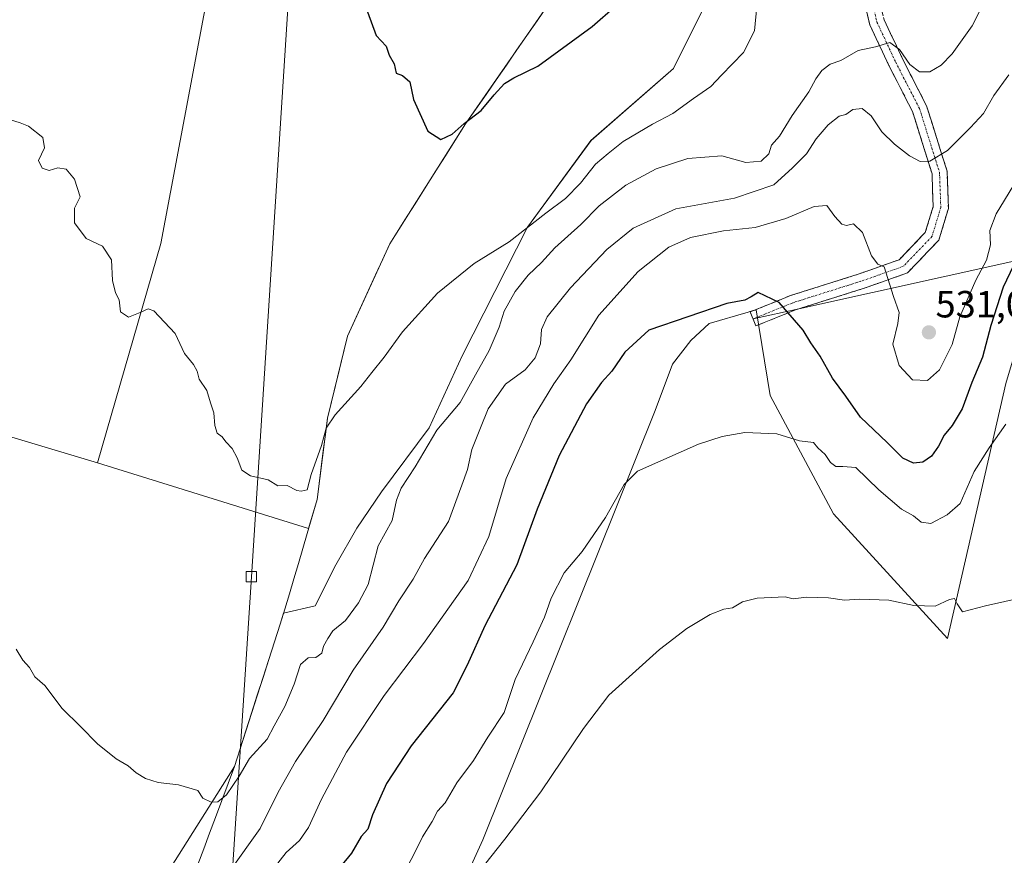
# Model space of a CAD drawing. Units: metres. Extents: x 600660 to 604107, y 4726851 to 4729215.
# Drawn here: x 603016 to 603276, y 4728862 to 4729083 of the extents above; entities that cross this region are included whole.
import ezdxf
from ezdxf.enums import TextEntityAlignment as Align

# ---------------------------------------------------------------- set-up
doc = ezdxf.new("R2010")
doc.units = ezdxf.units.M
doc.header["$MEASUREMENT"] = 0
doc.linetypes.add('TRAZO_Y_PUNTO', pattern=[1, 0.5, -0.25, 0, -0.25])
doc.linetypes.add('TRAZOSX2', pattern=[1.5, 1, -0.5])
for name, color, linetype, lineweight in [('Arbolado forestal CxS', 92, 'Continuous', 0), ('Camino', 19, 'TRAZOSX2', 0), ('Camino Cxs', 19, 'Continuous', 0), ('Camino eje', 19, 'TRAZO_Y_PUNTO', 0), ('Carátula', 7, 'Continuous', 5), ('Cultivos herbáceos CxS', 92, 'Continuous', 0), ('Curva de nivel maestra', 36, 'Continuous', 30), ('Curva de nivel normal', 36, 'Continuous', 0), ('Layer 0', 7, 'Continuous', 0), ('Matorral CxS', 135, 'Continuous', 0), ('Municipio', 9, 'Continuous', 13), ('Municipio CxS', 142, 'Continuous', 0), ('Punto de cota en terreno', 7, 'Continuous', 0), ('Rótulo de punto de cota en terreno', 19, 'Continuous', 0), ('Tendido', 6, 'Continuous', 0), ('Torre de tendido Cxs', 19, 'Continuous', 0)]:
    doc.layers.add(name, color=color, linetype=linetype, lineweight=lineweight)
doc.styles.add('Arial', font='txt', dxfattribs={"height": 0.2})

# ---------------------------------------------------------------- blocks, each defined once
blk = doc.blocks.new('*U150')
at = {"layer": 'Cultivos herbáceos CxS', "color": 92, "linetype": 'Continuous', "lineweight": 0}
for points in [[(602970.3101, 4728985.8789, 540.4546), (603036.5317, 4728966.0711, 543.0383), (603092.3015, 4728948.6997, 542.7189), (603094.5501, 4728956.3363, 543.3435), (603097.2711, 4728977.8467, 544.6479), (603102.5309, 4728999.4963, 545.8441), (603113.7417, 4729023.8659, 546.8946), (603115.0917, 4729026.0061, 547.0623), (603133.7721, 4729055.576, 549.0401), (603155.3427, 4729086.6551, 550.9247)], [(603201.4847, 4729095.868, 547.1275), (603188.6555, 4729070.1935, 546.4846), (603166.899, 4729051.2179, 546.4965), (603150.1631, 4729028.3337, 542.5635), (603132.8689, 4728994.287, 541.0614), (603124.1647, 4728975.2959, 538.8788), (603111.5173, 4728958.4335, 540.4744), (603105.0406, 4728948.8135, 540.7869), (603099.4725, 4728939.1625, 541.5174), (603094.0523, 4728928.3224, 541.1485), (603085.6983, 4728926.3179, 541.8938), (603084.7906, 4728923.4772, 541.6372), (603072.7191, 4728885.8569, 539.6309), (603040.2795, 4728834.5027, 537.4662)], [(603070.8387, 4728718.0527, 508.7486), (603138.3079, 4728866.5301, 514.9871), (603183.8105, 4728979.9107, 521.0862), (603188.4719, 4728992.1055, 522.2764), (603193.2588, 4728998.329, 522.9314), (603198.0783, 4729002.8163, 523.3029), (603208.4265, 4729005.8589, 523.7905), (603208.8891, 4729005.9944, 523.8799), (603210.0595, 4729006.339, 524.1007), (603210.2723, 4729006.4015, 524.1401), (603210.4917, 4729006.4662, 524.1804), (603214.2566, 4728983.8387, 521.0109), (603230.9909, 4728952.5835, 517.283), (603261.1141, 4728919.6513, 513.7517), (603276.5073, 4728986.9773, 520.5598)]]:
    blk.add_polyline3d(points, dxfattribs=at)
blk = doc.blocks.new('*U151')
at = {"layer": 'Matorral CxS', "color": 135, "linetype": 'Continuous', "lineweight": 0}
for points in [[(603040.28, 4728834.5, 537.47), (603072.72, 4728885.86, 539.63), (603084.79, 4728923.48, 541.64), (603085.7, 4728926.32, 541.89), (603094.05, 4728928.32, 541.15), (603099.47, 4728939.16, 541.52), (603105.04, 4728948.81, 540.79), (603111.52, 4728958.43, 540.47), (603124.16, 4728975.3, 538.88), (603132.87, 4728994.29, 541.06), (603150.16, 4729028.33, 542.56), (603166.9, 4729051.22, 546.5), (603188.66, 4729070.19, 546.48), (603201.48, 4729095.87, 547.13), (603215.99, 4729126.57, 549.1), (603234.85, 4729150.73, 550.07), (603254.48, 4729168.98, 552), (603266.71, 4729188.1, 553.62), (603266.51, 4729202.92, 555.84), (603311.57, 4729203.59, 537.95)], [(603276.51, 4728986.98, 520.56), (603261.11, 4728919.65, 513.75), (603230.99, 4728952.58, 517.28), (603214.26, 4728983.84, 521.01), (603210.49, 4729006.47, 524.18), (603210.27, 4729006.4, 524.14), (603210.06, 4729006.34, 524.1), (603208.89, 4729005.99, 523.88), (603208.43, 4729005.86, 523.79), (603198.08, 4729002.82, 523.3), (603193.26, 4728998.33, 522.93), (603188.47, 4728992.11, 522.28), (603183.81, 4728979.91, 521.09), (603138.31, 4728866.53, 514.99), (603070.84, 4728718.05, 508.75)]]:
    blk.add_polyline3d(points, dxfattribs=at)
blk = doc.blocks.new('*U156')
at = {"layer": 'Cultivos herbáceos CxS', "color": 92, "linetype": 'Continuous', "lineweight": 0}
for points in [[(603266.51, 4729202.92, 555.84), (603266.71, 4729188.1, 553.62), (603254.48, 4729168.98, 552), (603234.85, 4729150.73, 550.07), (603215.99, 4729126.57, 549.1), (603201.48, 4729095.87, 547.13), (603188.66, 4729070.19, 546.48), (603166.9, 4729051.22, 546.5), (603150.16, 4729028.33, 542.56), (603132.87, 4728994.29, 541.06), (603124.16, 4728975.3, 538.88), (603111.52, 4728958.43, 540.47), (603105.04, 4728948.81, 540.79), (603099.47, 4728939.16, 541.52), (603094.05, 4728928.32, 541.15), (603085.7, 4728926.32, 541.89), (603084.79, 4728923.48, 541.64), (603072.72, 4728885.86, 539.63), (603040.28, 4728834.5, 537.47)], [(603070.84, 4728718.05, 508.75), (603138.31, 4728866.53, 514.99), (603183.81, 4728979.91, 521.09), (603188.47, 4728992.11, 522.28), (603193.26, 4728998.33, 522.93), (603198.08, 4729002.82, 523.3), (603208.43, 4729005.86, 523.79), (603208.89, 4729005.99, 523.88), (603210.06, 4729006.34, 524.1), (603210.27, 4729006.4, 524.14), (603210.49, 4729006.47, 524.18), (603214.26, 4728983.84, 521.01), (603230.99, 4728952.58, 517.28), (603261.11, 4728919.65, 513.75), (603276.51, 4728986.98, 520.56), (603306.3, 4729086.9, 527.24), (603316.56, 4729147.94, 531.24), (603322.49, 4729170.47, 532.86), (603311.89, 4729196.7, 537.18), (603311.57, 4729203.59, 537.95)]]:
    blk.add_polyline3d(points, dxfattribs=at)
blk = doc.blocks.new('*U159')
at = {"layer": 'Matorral CxS', "color": 135, "linetype": 'Continuous', "lineweight": 0}
for points in [[(603266.51, 4729202.92, 555.84), (603266.71, 4729188.1, 553.62), (603254.48, 4729168.98, 552), (603234.85, 4729150.73, 550.07), (603215.99, 4729126.57, 549.1), (603201.48, 4729095.87, 547.13), (603188.66, 4729070.19, 546.48), (603166.9, 4729051.22, 546.5), (603150.16, 4729028.33, 542.56), (603132.87, 4728994.29, 541.06), (603124.16, 4728975.3, 538.88), (603111.52, 4728958.43, 540.47), (603105.04, 4728948.81, 540.79), (603099.47, 4728939.16, 541.52), (603094.05, 4728928.32, 541.15), (603085.7, 4728926.32, 541.89), (603084.79, 4728923.48, 541.64), (603072.72, 4728885.86, 539.63), (603040.28, 4728834.5, 537.47)], [(603070.84, 4728718.05, 508.75), (603138.31, 4728866.53, 514.99), (603183.81, 4728979.91, 521.09), (603188.47, 4728992.11, 522.28), (603193.26, 4728998.33, 522.93), (603198.08, 4729002.82, 523.3), (603208.43, 4729005.86, 523.79), (603208.89, 4729005.99, 523.88), (603210.06, 4729006.34, 524.1), (603210.27, 4729006.4, 524.14), (603210.49, 4729006.47, 524.18), (603214.26, 4728983.84, 521.01), (603230.99, 4728952.58, 517.28), (603261.11, 4728919.65, 513.75), (603276.51, 4728986.98, 520.56), (603306.3, 4729086.9, 527.24), (603316.56, 4729147.94, 531.24), (603322.49, 4729170.47, 532.86), (603311.89, 4729196.7, 537.18), (603311.57, 4729203.59, 537.95)]]:
    blk.add_polyline3d(points, dxfattribs=at)
blk = doc.blocks.new('*U162')
at = {"layer": 'Curva de nivel normal', "color": 36, "linetype": 'Continuous', "lineweight": 0}
blk.add_polyline3d([(603270.35, 4729086.84, 540), (603267.64, 4729081.51, 540), (603262.27, 4729074.06, 540), (603259.45, 4729071.1, 540), (603256.4, 4729069.32, 540), (603253.67, 4729069.36, 540), (603251.15, 4729071.27, 540), (603248.43, 4729075.25, 540), (603245.85, 4729077.09, 540), (603242.07, 4729075.89, 540), (603237.51, 4729074.92, 540), (603232.87, 4729072.3, 540), (603230.12, 4729071.38, 540), (603227.86, 4729069.64, 540), (603226.27, 4729067.49, 540), (603224.46, 4729064.02, 540), (603220.01, 4729057.79, 540), (603216.72, 4729052.36, 540), (603214.59, 4729049.92, 540), (603213.9, 4729047.67, 540), (603211.84, 4729045.75, 540), (603207.83, 4729045.42, 540), (603201.49, 4729047.13, 540), (603192.49, 4729046.46, 540), (603184.14, 4729043.74, 540), (603176.1, 4729039.35, 540), (603169.1, 4729033.94, 540), (603164.24, 4729029.03, 540), (603157.35, 4729022.85, 540), (603153.84, 4729018.98, 540), (603150.29, 4729015.66, 540), (603146.86, 4729011.32, 540), (603144, 4729006.1, 540), (603142.65, 4729001.87, 540), (603140.04, 4728995.76, 540), (603136.4, 4728989.29, 540), (603132.32, 4728981.95, 540), (603126.17, 4728974.66, 540), (603120.47, 4728964.96, 540), (603116.72, 4728959.35, 540), (603115.53, 4728956.18, 540), (603114.34, 4728950.8, 540), (603110.63, 4728944.18, 540), (603108.07, 4728933.92, 540), (603105.44, 4728929.06, 540), (603102.08, 4728924.39, 540), (603098.74, 4728921.65, 540), (603097.37, 4728919.63, 540), (603096.23, 4728917.63, 540), (603095.8, 4728915.76, 540), (603094.18, 4728914.69, 540), (603092.16, 4728914.6, 540), (603090.16, 4728912.84, 540), (603088.49, 4728907.63, 540), (603086.01, 4728901.71, 540), (603083.2, 4728896.62, 540), (603081.34, 4728893.04, 540), (603076.7, 4728887.96, 540), (603073.92, 4728883.3, 540), (603070.58, 4728878.4, 540), (603068.31, 4728876.51, 540), (603066.58, 4728876.47, 540), (603064.35, 4728877.47, 540), (603063.04, 4728879.49, 540), (603057.89, 4728881.01, 540), (603052.52, 4728881.64, 540), (603049.21, 4728882.66, 540), (603046.74, 4728884.19, 540), (603044.6, 4728886.06, 540), (603041.42, 4728887.86, 540), (603036.57, 4728891.84, 540), (603032.04, 4728896.46, 540), (603027.16, 4728901.22, 540), (603022.61, 4728907.23, 540), (603019.99, 4728909.56, 540), (603018.6, 4728912.04, 540), (603016.84, 4728913.94, 540), (603015.04, 4728916.81, 540)], dxfattribs=at)
blk = doc.blocks.new('*U169')
at = {"layer": 'Curva de nivel normal', "color": 36, "linetype": 'Continuous', "lineweight": 0}
blk.add_polyline3d([(603013.54, 4729056.69, 545), (603016.09, 4729055.88, 545), (603018.27, 4729055.01, 545), (603022.09, 4729051.94, 545), (603022.52, 4729049.28, 545), (603020.94, 4729045.94, 545), (603021.87, 4729043.84, 545), (603023.73, 4729043.3, 545), (603026.09, 4729043.93, 545), (603028.22, 4729043.58, 545), (603030.42, 4729041, 545), (603031.92, 4729036.28, 545), (603030.41, 4729033.28, 545), (603030.48, 4729029.44, 545), (603033.5, 4729025.29, 545), (603037.86, 4729023.28, 545), (603040.23, 4729019.63, 545), (603040.52, 4729014.19, 545), (603041.25, 4729010.92, 545), (603042.29, 4729009.09, 545), (603042.64, 4729005.91, 545), (603044.72, 4729004.5, 545), (603047.82, 4729005.74, 545), (603049.94, 4729006.69, 545), (603051.4, 4729006.21, 545), (603057.08, 4729000.18, 545), (603059.53, 4728994.97, 545), (603061.9, 4728992, 545), (603062.86, 4728990.3, 545), (603063.42, 4728988.19, 545), (603065.41, 4728985.18, 545), (603066.35, 4728981.9, 545), (603067.29, 4728979.29, 545), (603067.5, 4728975.95, 545), (603068.15, 4728973.86, 545), (603069.43, 4728972.91, 545), (603070.42, 4728971.58, 545), (603072.06, 4728969.83, 545), (603073.43, 4728967.34, 545), (603074.62, 4728964.12, 545), (603076.93, 4728962.64, 545), (603081.59, 4728961.53, 545), (603084.18, 4728959.96, 545), (603086.63, 4728960.07, 545), (603089.15, 4728958.75, 545), (603090.33, 4728958.6, 545), (603091.93, 4728958.92, 545), (603092.93, 4728962.95, 545), (603095.66, 4728970.62, 545), (603096.92, 4728975.23, 545), (603099.29, 4728978.72, 545), (603106.08, 4728986.23, 545), (603108.96, 4728989.95, 545), (603112.24, 4728993.95, 545), (603117.08, 4729000.62, 545), (603126.38, 4729010.88, 545), (603136.01, 4729018.68, 545), (603145.29, 4729024.46, 545), (603154.95, 4729031.97, 545), (603160.15, 4729035.9, 545), (603164.1, 4729039.95, 545), (603168.05, 4729044.92, 545), (603171.43, 4729047.74, 545), (603175.4, 4729050.9, 545), (603183.16, 4729055.46, 545), (603188.49, 4729058.29, 545), (603194, 4729062.32, 545), (603198.53, 4729065.45, 545), (603201.34, 4729068.48, 545), (603207.21, 4729074.44, 545), (603210.09, 4729080.15, 545), (603210.72, 4729086.6, 545)], dxfattribs=at)
blk = doc.blocks.new('*U178')
at = {"layer": 'Curva de nivel maestra', "color": 36, "linetype": 'Continuous', "lineweight": 30}
blk.add_polyline3d([(603107.88, 4729085.17, 550), (603110.13, 4729078.9, 550), (603112.82, 4729076.06, 550), (603113.59, 4729073.74, 550), (603114.89, 4729071.42, 550), (603115.41, 4729069, 550), (603117.08, 4729068.34, 550), (603119, 4729066.69, 550), (603119.98, 4729062.03, 550), (603123.77, 4729053.68, 550), (603127.19, 4729051.47, 550), (603130.18, 4729052.84, 550), (603133.43, 4729055.65, 550), (603137.85, 4729059.08, 550), (603141.28, 4729063.29, 550), (603144.03, 4729066.23, 550), (603146.5, 4729067.71, 550), (603152.84, 4729070.84, 550), (603167.17, 4729081.3, 550), (603173.44, 4729086.72, 550)], dxfattribs=at)
blk = doc.blocks.new('5PATER')
at = {"layer": 'Carátula', "linetype": 'Continuous', "lineweight": 5}
h = blk.add_hatch(color=250, dxfattribs=at)
edge = h.paths.add_edge_path()
edge.add_ellipse((0, 0.01), major_axis=(-1.33, -1.34), ratio=0.999422, start_angle=0, end_angle=360)

msp = doc.modelspace()

# ---------------------------------------------------------------- linework, layer by layer
at = {"layer": 'Arbolado forestal CxS', "color": 92, "linetype": 'Continuous', "lineweight": 0}
for points in [[(603092.3, 4728948.7, 542.72), (603036.53, 4728966.07, 543.04), (603053.24, 4729023.99, 545.58), (603079.92, 4729165.72, 551.47), (603081.88, 4729200.19, 552.37), (603226.33, 4729202.33, 556.71), (603195.11, 4729154, 554.29), (603179.21, 4729129.32, 553.37), (603168.95, 4729111.82, 552.22), (603155.34, 4729086.66, 550.92), (603133.77, 4729055.58, 549.04), (603115.09, 4729026.01, 547.06), (603113.74, 4729023.87, 546.89), (603102.53, 4728999.5, 545.84), (603097.27, 4728977.85, 544.65), (603094.55, 4728956.34, 543.34), (603092.3, 4728948.7, 542.72)], [(603036.53, 4728966.07, 543.04), (602970.31, 4728985.88, 540.45), (602894.92, 4729015.4, 538.7), (602837.52, 4729042.07, 536.79), (602889.71, 4729058.28, 539.66), (602899.83, 4729064.07, 540.44), (602906.13, 4729071.11, 541.02), (602913.04, 4729081.32, 541.81), (602952.82, 4729195.29, 546.34), (602954.57, 4729198.3, 546.6), (603081.88, 4729200.19, 552.37), (603079.92, 4729165.72, 551.47), (603053.24, 4729023.99, 545.58), (603036.53, 4728966.07, 543.04)]]:
    msp.add_polyline3d(points, close=True, dxfattribs=at)
for points in [[(603036.53, 4728966.07, 543.04), (603092.3, 4728948.7, 542.72), (603094.55, 4728956.34, 543.34), (603097.27, 4728977.85, 544.65), (603102.53, 4728999.5, 545.84), (603113.74, 4729023.87, 546.89), (603115.09, 4729026.01, 547.06), (603133.77, 4729055.58, 549.04), (603155.34, 4729086.66, 550.92), (603168.95, 4729111.82, 552.22), (603179.21, 4729129.32, 553.37), (603195.11, 4729154, 554.29), (603226.33, 4729202.33, 556.71)], [(603081.88, 4729200.19, 552.37), (603079.92, 4729165.72, 551.47), (603053.24, 4729023.99, 545.58), (603036.53, 4728966.07, 543.04)], [(603081.88, 4729200.19, 552.37), (603079.92, 4729165.72, 551.47), (603053.24, 4729023.99, 545.58), (603036.53, 4728966.07, 543.04)], [(602837.52, 4729042.07, 536.79), (602894.92, 4729015.4, 538.7), (602970.31, 4728985.88, 540.45), (603036.53, 4728966.07, 543.04)]]:
    msp.add_polyline3d(points, dxfattribs=at)
at = {"layer": 'Camino', "color": 19, "linetype": 'TRAZOSX2', "lineweight": 0}
for points in [[(603243.76, 4729159.5), (603245.66, 4729160.13), (603248.46, 4729151.73), (603245.74, 4729135.07), (603243.43, 4729116.52), (603240.83, 4729102.88), (603242.1, 4729092.39), (603244.34, 4729083.1), (603249.2, 4729072.74), (603255.54, 4729060.38), (603260.97, 4729043.09), (603261.32, 4729033.23), (603258.77, 4729024.84), (603250.5, 4729016.22), (603238.78, 4729012.08), (603221.8, 4729006.74)], [(603209.7, 4729004.06), (603208.95, 4729005.91), (603219.61, 4729010.24), (603237.51, 4729015.88), (603248.27, 4729019.67), (603255.22, 4729026.92), (603257.3, 4729033.75), (603256.99, 4729042.41), (603251.83, 4729058.86), (603245.61, 4729070.97), (603240.55, 4729081.77), (603238.16, 4729091.67), (603236.78, 4729103.01), (603239.47, 4729117.15), (603241.78, 4729135.64), (603244.36, 4729151.4), (603241.87, 4729158.87), (603243.76, 4729159.5)], [(603221.8, 4729006.74), (603220.96, 4729006.47), (603210.45, 4729002.2)], [(603210.45, 4729002.2), (603209.7, 4729004.06)]]:
    msp.add_lwpolyline(points, dxfattribs=at)
at = {"layer": 'Camino Cxs', "color": 19, "linetype": 'Continuous', "lineweight": 0}
msp.add_polyline3d([(603244.34, 4729083.1, 540.74), (603245.96, 4729079.65, 540.25), (603247.58, 4729076.19, 540.09), (603249.2, 4729072.74, 539.96), (603251.31, 4729068.62, 538.91), (603253.43, 4729064.5, 538.33), (603255.54, 4729060.38, 537.6), (603256.9, 4729056.06, 536.61), (603258.26, 4729051.74, 535.7), (603259.61, 4729047.41, 534.98), (603260.97, 4729043.09, 534.36), (603261.14, 4729038.16, 533.54), (603261.32, 4729033.23, 532.97), (603260.04, 4729029.04, 532.46), (603258.77, 4729024.84, 532.1), (603256.01, 4729021.97, 531.47), (603253.26, 4729019.09, 531.06), (603250.5, 4729016.22, 530.6), (603246.59, 4729014.84, 530.03), (603242.68, 4729013.46, 529.33), (603238.78, 4729012.08, 528.59), (603234.32, 4729010.68, 527.86), (603229.87, 4729009.28, 526.97), (603225.41, 4729007.87, 525.89), (603220.96, 4729006.47, 525.18), (603217.46, 4729005.05, 524.72), (603213.96, 4729003.63, 524.2), (603213.96, 4729003.63, 524.2), (603210.45, 4729002.2, 523.61), (603208.95, 4729005.91, 524.15), (603212.5, 4729007.35, 524.59), (603216.05, 4729008.8, 524.92), (603219.61, 4729010.24, 525.51), (603224.08, 4729011.65, 526.18), (603228.56, 4729013.06, 526.95), (603233.03, 4729014.47, 527.82), (603237.51, 4729015.88, 528.69), (603241.1, 4729017.14, 529.51), (603244.68, 4729018.41, 530.02), (603248.27, 4729019.67, 530.56), (603250.59, 4729022.09, 531.03), (603252.9, 4729024.51, 531.42), (603255.22, 4729026.92, 531.86), (603256.26, 4729030.34, 532.3), (603257.3, 4729033.75, 532.73), (603257.14, 4729038.08, 533.34), (603256.99, 4729042.41, 534.19), (603255.7, 4729046.52, 534.94), (603254.41, 4729050.63, 535.84), (603253.12, 4729054.75, 536.72), (603251.83, 4729058.86, 537.47), (603249.76, 4729062.9, 537.75), (603247.68, 4729066.93, 538.5), (603245.61, 4729070.97, 539.1), (603243.92, 4729074.57, 539.6), (603242.23, 4729078.17, 540.05), (603240.55, 4729081.77, 540.45), (603239.75, 4729085.07, 540.84)], dxfattribs=at)
at = {"layer": 'Camino eje', "color": 19, "linetype": 'TRAZO_Y_PUNTO', "lineweight": 0}
msp.add_lwpolyline([(603243.76, 4729159.5), (603246.41, 4729151.56), (603243.76, 4729135.36), (603241.45, 4729116.83), (603238.8, 4729102.94), (603240.13, 4729092.03), (603242.44, 4729082.44), (603247.4, 4729071.86), (603253.69, 4729059.62), (603258.98, 4729042.75), (603259.31, 4729033.49), (603256.99, 4729025.88), (603249.39, 4729017.95), (603238.14, 4729013.98), (603220.28, 4729008.36), (603209.7, 4729004.06)], dxfattribs=at)
at = {"layer": 'Cultivos herbáceos CxS', "color": 92, "linetype": 'Continuous', "lineweight": 0}
for points in [[(603036.53, 4728966.07, 543.04), (603092.3, 4728948.7, 542.72), (603094.55, 4728956.34, 543.34), (603097.27, 4728977.85, 544.65), (603102.53, 4728999.5, 545.84), (603113.74, 4729023.87, 546.89), (603115.09, 4729026.01, 547.06), (603133.77, 4729055.58, 549.04), (603155.34, 4729086.66, 550.92), (603168.95, 4729111.82, 552.22), (603179.21, 4729129.32, 553.37), (603195.11, 4729154, 554.29), (603226.33, 4729202.33, 556.71)], [(602837.52, 4729042.07, 536.79), (602894.92, 4729015.4, 538.7), (602970.31, 4728985.88, 540.45), (603036.53, 4728966.07, 543.04)]]:
    msp.add_polyline3d(points, dxfattribs=at)
at = {"layer": 'Curva de nivel maestra', "color": 36, "linetype": 'Continuous', "lineweight": 30}
msp.add_polyline3d([(603278.53, 4729018.16, 525), (603275.81, 4729012.43, 525), (603272.54, 4729002.31, 525), (603270.36, 4728993.95, 525), (603267.52, 4728987.29, 525), (603264.92, 4728980.29, 525), (603262.29, 4728975.95, 525), (603260.18, 4728973.41, 525), (603258.74, 4728970.44, 525), (603256.86, 4728967.8, 525), (603254.53, 4728966.21, 525), (603252.08, 4728965.95, 525), (603249.27, 4728967.28, 525), (603245.17, 4728971.43, 525), (603238.12, 4728978.11, 525), (603234.19, 4728983.65, 525), (603230.66, 4728988.45, 525), (603227.4, 4728994.2, 525), (603224.94, 4728997.73, 525), (603222.94, 4729001.06, 525), (603216.61, 4729008.42, 525), (603211.03, 4729011.08, 525), (603209.21, 4729009.86, 525), (603207.52, 4729009.02, 525), (603202.8, 4729008.11, 525), (603182.17, 4729001.09, 525), (603175.82, 4728995.3, 525), (603172.44, 4728990.29, 525), (603169.68, 4728987.29, 525), (603165.74, 4728981.62, 525), (603158.5, 4728968, 525), (603152.68, 4728953.83, 525), (603147.32, 4728939.16, 525), (603138.89, 4728923, 525), (603134.18, 4728912.63, 525), (603130.5, 4728905.3, 525), (603119.35, 4728891.3, 525), (603112.86, 4728881.35, 525), (603109.16, 4728873.09, 525), (603107.9, 4728869.35, 525), (603106.2, 4728867.37, 525), (603103.66, 4728863.01, 525), (603096.72, 4728854.64, 525)], dxfattribs=at)
at = {"layer": 'Curva de nivel normal', "color": 36, "linetype": 'Continuous', "lineweight": 0}
for points in [[(603277.26, 4729068.56, 535), (603273.31, 4729063.1, 535), (603270.62, 4729058.28, 535), (603267.17, 4729054.61, 535), (603261.12, 4729048.57, 535), (603256.4, 4729045.76, 535), (603253.9, 4729045.68, 535), (603251.05, 4729047.16, 535), (603247.07, 4729050.19, 535), (603243.74, 4729053.52, 535), (603240.93, 4729057.72, 535), (603238.51, 4729059.67, 535), (603236.06, 4729059.34, 535), (603234.21, 4729058.02, 535), (603232.45, 4729057.65, 535), (603229.57, 4729055.37, 535), (603226.39, 4729051.59, 535), (603223.82, 4729047.65, 535), (603220.16, 4729043.96, 535), (603215.16, 4729039.49, 535), (603204.83, 4729035.96, 535), (603189.3, 4729033.12, 535), (603178.08, 4729028.01, 535), (603171.06, 4729022.38, 535), (603161.51, 4729012.3, 535), (603155.29, 4729004.62, 535), (603153.82, 4729001.24, 535), (603153.58, 4728997.45, 535), (603152.15, 4728993.75, 535), (603149.5, 4728990.66, 535), (603144.28, 4728986.8, 535), (603139.7, 4728980.29, 535), (603137.7, 4728975.29, 535), (603135.39, 4728969.62, 535), (603134.25, 4728964.29, 535), (603132.82, 4728960.12, 535), (603129.24, 4728950.6, 535), (603122.92, 4728940.78, 535), (603119.96, 4728935.3, 535), (603116.17, 4728929.63, 535), (603111.99, 4728922.63, 535), (603104.07, 4728911.26, 535), (603096.12, 4728897.98, 535), (603088.87, 4728887.2, 535), (603084.27, 4728879.12, 535), (603079.51, 4728869.5, 535), (603071.41, 4728858.1, 535)], [(603083.16, 4728859.08, 530), (603086.34, 4728863.17, 530), (603089.85, 4728866.33, 530), (603092.28, 4728869.77, 530), (603095.72, 4728877.22, 530), (603102.29, 4728889.63, 530), (603112.23, 4728904.6, 530), (603122.67, 4728918.38, 530), (603134.45, 4728934.95, 530), (603139.89, 4728946.58, 530), (603144.53, 4728961.9, 530), (603151.64, 4728977.95, 530), (603157.08, 4728986.95, 530), (603161.55, 4728993.23, 530), (603168.94, 4729005.05, 530), (603179.4, 4729016.57, 530), (603187.47, 4729022.98, 530), (603193.16, 4729025.53, 530), (603201.87, 4729027.3, 530), (603210.3, 4729028.21, 530), (603218.33, 4729030.6, 530), (603225.87, 4729033.78, 530), (603229.2, 4729033.98, 530), (603231.34, 4729031.12, 530), (603233.16, 4729029.1, 530), (603234.36, 4729028.78, 530), (603236.23, 4729029.17, 530), (603238.61, 4729026.9, 530), (603240.98, 4729020.76, 530), (603242.66, 4729018.55, 530), (603244.38, 4729017.83, 530), (603246.79, 4729010.01, 530), (603248.28, 4729005.76, 530), (603247.96, 4729002.89, 530), (603246.61, 4728997.37, 530), (603248.32, 4728991.78, 530), (603251.85, 4728987.96, 530), (603255.83, 4728987.8, 530), (603258.96, 4728990.6, 530), (603262.31, 4728997.29, 530), (603264.33, 4729004.62, 530), (603268.57, 4729014.28, 530), (603271.38, 4729019.61, 530), (603272.45, 4729023.61, 530), (603272.24, 4729027.4, 530), (603273.96, 4729031.78, 530), (603279.6, 4729041.06, 530)], [(603276.46, 4728976.26, 520), (603272.06, 4728969.98, 520), (603268.14, 4728963.73, 520), (603264.39, 4728955.34, 520), (603260.95, 4728952.37, 520), (603256.68, 4728950.08, 520), (603254.16, 4728950.36, 520), (603252.07, 4728952.04, 520), (603248.92, 4728953.83, 520), (603242.95, 4728958.89, 520), (603236.82, 4728964.86, 520), (603233.47, 4728965.08, 520), (603231.56, 4728965.06, 520), (603230.18, 4728966.14, 520), (603228.76, 4728968.26, 520), (603226.86, 4728969.99, 520), (603225.71, 4728971.44, 520), (603221.97, 4728971.84, 520), (603216, 4728973.73, 520), (603207.58, 4728974.04, 520), (603201.53, 4728972.99, 520), (603195.31, 4728970.96, 520), (603179.17, 4728963.9, 520), (603175.63, 4728960.31, 520), (603170.69, 4728951.63, 520), (603164.56, 4728942.68, 520), (603159.84, 4728936.98, 520), (603156.34, 4728930.3, 520), (603154.62, 4728925.3, 520), (603151.65, 4728918.76, 520), (603146.9, 4728908.8, 520), (603143.92, 4728900.09, 520), (603139.66, 4728893.59, 520), (603135.85, 4728887.46, 520), (603131.47, 4728881.56, 520), (603128.33, 4728876.29, 520), (603126.37, 4728874.08, 520), (603124.96, 4728871.37, 520), (603122.37, 4728867.25, 520), (603120.16, 4728862.78, 520), (603117.88, 4728858.44, 520)], [(603281.36, 4728930.58, 515), (603271.15, 4728928.31, 515), (603265.08, 4728926.67, 515), (603263.66, 4728928.81, 515), (603262.92, 4728930.2, 515), (603261.61, 4728929.95, 515), (603257.82, 4728928.17, 515), (603252.16, 4728928.36, 515), (603245.58, 4728929.83, 515), (603237.83, 4728930.04, 515), (603233.91, 4728929.77, 515), (603229.67, 4728930.43, 515), (603223.87, 4728930.54, 515), (603220.34, 4728930.15, 515), (603218.16, 4728930.63, 515), (603210.83, 4728930.3, 515), (603206.94, 4728929.39, 515), (603204.3, 4728927.78, 515), (603201.96, 4728927.39, 515), (603198.37, 4728925.97, 515), (603192.22, 4728922.27, 515), (603185.01, 4728916.76, 515), (603171.58, 4728904.7, 515), (603164.95, 4728895.93, 515), (603153.68, 4728879.17, 515), (603144.13, 4728866.7, 515), (603137.08, 4728857.74, 515)]]:
    msp.add_polyline3d(points, dxfattribs=at)
at = {"layer": 'Layer 0', "linetype": 'Continuous', "lineweight": 0}
for points in [[(603551.1, 4729079.68), (603221.8, 4729006.74)], [(603221.8, 4729006.74), (603209.7, 4729004.06)]]:
    msp.add_lwpolyline(points, dxfattribs=at)
at = {"layer": 'Municipio', "color": 9, "linetype": 'Continuous', "lineweight": 13}
msp.add_polyline3d([(603155.34, 4729086.66, 551.41), (603152.64, 4729082.78, 551.29), (603149.95, 4729078.89, 551.16), (603147.25, 4729075.01, 551.06), (603144.56, 4729071.12, 550.71), (603141.87, 4729067.23, 550.56), (603139.17, 4729063.35, 550.29), (603136.47, 4729059.46, 550.28), (603133.78, 4729055.58, 549.77), (603131.11, 4729051.36, 549.34), (603128.44, 4729047.13, 549.11), (603125.77, 4729042.91, 548.75), (603123.1, 4729038.69, 548.58), (603120.43, 4729034.47, 548.13), (603117.76, 4729030.24, 548.12), (603115.09, 4729026.02, 547.76), (603113.74, 4729023.88, 547.59), (603111.87, 4729019.82, 547.24), (603110, 4729015.75, 547.05), (603108.13, 4729011.69, 547.06), (603106.27, 4729007.63, 546.95), (603104.4, 4729003.56, 546.59), (603102.53, 4728999.5, 546.54), (603101.48, 4728995.17, 546.11), (603100.43, 4728990.84, 545.86), (603099.37, 4728986.51, 545.68), (603098.32, 4728982.18, 545.42), (603097.27, 4728977.85, 545.11), (603096.73, 4728973.55, 544.82), (603096.18, 4728969.25, 544.8), (603095.64, 4728964.94, 544.51), (603095.09, 4728960.64, 544.23), (603094.55, 4728956.34, 544.02), (603093.25, 4728951.89, 543.87), (603091.94, 4728947.44, 543.36), (603090.76, 4728943.44, 542.95), (603089.59, 4728939.43, 542.74), (603088.41, 4728935.43, 542.58), (603087.24, 4728931.42, 542.46), (603086.06, 4728927.42, 542.31), (603084.79, 4728923.48, 542.19), (603083.28, 4728918.78, 542.08), (603081.77, 4728914.08, 542.31), (603080.26, 4728909.38, 541.81), (603078.75, 4728904.68, 541.58), (603077.25, 4728899.97, 541.27), (603075.74, 4728895.27, 541.09), (603074.23, 4728890.57, 540.47), (603072.72, 4728885.87, 540.14), (603071.04, 4728881.37, 539.99), (603069.36, 4728876.87, 539.7), (603067.68, 4728872.37, 539.5), (603066.14, 4728868.24, 539.42), (603064.59, 4728864.11, 538.93), (603063.05, 4728859.98, 538.35)], dxfattribs=at)
msp.add_polyline3d([(603155.34, 4729086.66, 551.41), (603152.64, 4729082.78, 551.29), (603149.95, 4729078.89, 551.16), (603147.25, 4729075.01, 551.06), (603144.56, 4729071.12, 550.71), (603141.87, 4729067.23, 550.56), (603139.17, 4729063.35, 550.29), (603136.47, 4729059.46, 550.28), (603133.78, 4729055.58, 549.77), (603131.11, 4729051.36, 549.34), (603128.44, 4729047.13, 549.11), (603125.77, 4729042.91, 548.75), (603123.1, 4729038.69, 548.58), (603120.43, 4729034.47, 548.13), (603117.76, 4729030.24, 548.12), (603115.09, 4729026.02, 547.76), (603113.74, 4729023.88, 547.59), (603111.87, 4729019.82, 547.24), (603110, 4729015.75, 547.05), (603108.13, 4729011.69, 547.06), (603106.27, 4729007.63, 546.95), (603104.4, 4729003.56, 546.59), (603102.53, 4728999.5, 546.54), (603101.48, 4728995.17, 546.11), (603100.43, 4728990.84, 545.86), (603099.37, 4728986.51, 545.68), (603098.32, 4728982.18, 545.42), (603097.27, 4728977.85, 545.11), (603096.73, 4728973.55, 544.82), (603096.18, 4728969.25, 544.8), (603095.64, 4728964.94, 544.51), (603095.09, 4728960.64, 544.23), (603094.55, 4728956.34, 544.02), (603093.25, 4728951.89, 543.87), (603091.94, 4728947.44, 543.36), (603090.76, 4728943.44, 542.95), (603089.59, 4728939.43, 542.74), (603088.41, 4728935.43, 542.58), (603087.24, 4728931.42, 542.46), (603086.06, 4728927.42, 542.31), (603084.79, 4728923.48, 542.19), (603083.28, 4728918.78, 542.08), (603081.77, 4728914.08, 542.31), (603080.26, 4728909.38, 541.81), (603078.75, 4728904.68, 541.58), (603077.25, 4728899.97, 541.27), (603075.74, 4728895.27, 541.09), (603074.23, 4728890.57, 540.47), (603072.72, 4728885.87, 540.14), (603071.04, 4728881.37, 539.99), (603069.36, 4728876.87, 539.7), (603067.68, 4728872.37, 539.5), (603066.14, 4728868.24, 539.42), (603064.59, 4728864.11, 538.93), (603063.05, 4728859.98, 538.35)], dxfattribs=at)
at = {"layer": 'Municipio CxS', "color": 142, "linetype": 'Continuous', "lineweight": 0}
for points in [[(603155.34, 4729086.66, 551.41), (603152.64, 4729082.78, 551.29), (603149.95, 4729078.89, 551.16), (603147.25, 4729075.01, 551.06), (603144.56, 4729071.12, 550.71), (603141.87, 4729067.23, 550.56), (603139.17, 4729063.35, 550.29), (603136.47, 4729059.46, 550.28), (603133.78, 4729055.58, 549.77), (603131.11, 4729051.36, 549.34), (603128.44, 4729047.13, 549.11), (603125.77, 4729042.91, 548.75), (603123.1, 4729038.69, 548.58), (603120.43, 4729034.47, 548.13), (603117.76, 4729030.24, 548.12), (603115.09, 4729026.02, 547.76), (603113.74, 4729023.88, 547.59), (603111.87, 4729019.82, 547.24), (603110, 4729015.75, 547.05), (603108.13, 4729011.69, 547.06), (603106.27, 4729007.63, 546.95), (603104.4, 4729003.56, 546.59), (603102.53, 4728999.5, 546.54), (603101.48, 4728995.17, 546.11), (603100.43, 4728990.84, 545.86), (603099.37, 4728986.51, 545.68), (603098.32, 4728982.18, 545.42), (603097.27, 4728977.85, 545.11), (603096.73, 4728973.55, 544.82), (603096.18, 4728969.25, 544.8), (603095.64, 4728964.94, 544.51), (603095.09, 4728960.64, 544.23), (603094.55, 4728956.34, 544.02), (603093.25, 4728951.89, 543.87), (603091.94, 4728947.44, 543.36), (603090.76, 4728943.44, 542.95), (603089.59, 4728939.43, 542.74), (603088.41, 4728935.43, 542.58), (603087.24, 4728931.42, 542.46), (603086.06, 4728927.42, 542.31), (603084.79, 4728923.48, 542.19), (603083.28, 4728918.78, 542.08), (603081.77, 4728914.08, 542.31), (603080.26, 4728909.38, 541.81), (603078.75, 4728904.68, 541.58), (603077.25, 4728899.97, 541.27), (603075.74, 4728895.27, 541.09), (603074.23, 4728890.57, 540.47), (603072.72, 4728885.87, 540.14), (603071.04, 4728881.37, 539.99), (603069.36, 4728876.87, 539.7), (603067.68, 4728872.37, 539.5), (603066.14, 4728868.24, 539.42), (603064.59, 4728864.11, 538.93), (603063.05, 4728859.98, 538.35)], [(603063.05, 4728859.98, 538.35), (603064.59, 4728864.11, 538.93), (603066.14, 4728868.24, 539.42), (603067.68, 4728872.37, 539.5), (603069.36, 4728876.87, 539.7), (603071.04, 4728881.37, 539.99), (603072.72, 4728885.87, 540.14), (603074.23, 4728890.57, 540.47), (603075.74, 4728895.27, 541.09), (603077.25, 4728899.97, 541.27), (603078.75, 4728904.68, 541.58), (603080.26, 4728909.38, 541.81), (603081.77, 4728914.08, 542.31), (603083.28, 4728918.78, 542.08), (603084.79, 4728923.48, 542.19), (603086.06, 4728927.42, 542.31), (603087.24, 4728931.42, 542.46), (603088.41, 4728935.43, 542.58), (603089.59, 4728939.43, 542.74), (603090.76, 4728943.44, 542.95), (603091.94, 4728947.44, 543.36), (603093.25, 4728951.89, 543.87), (603094.55, 4728956.34, 544.02), (603095.09, 4728960.64, 544.23), (603095.64, 4728964.94, 544.51), (603096.18, 4728969.25, 544.8), (603096.73, 4728973.55, 544.82), (603097.27, 4728977.85, 545.11), (603098.32, 4728982.18, 545.42), (603099.37, 4728986.51, 545.68), (603100.43, 4728990.84, 545.86), (603101.48, 4728995.17, 546.11), (603102.53, 4728999.5, 546.54), (603104.4, 4729003.56, 546.59), (603106.27, 4729007.63, 546.95), (603108.13, 4729011.69, 547.06), (603110, 4729015.75, 547.05), (603111.87, 4729019.82, 547.24), (603113.74, 4729023.88, 547.59), (603115.09, 4729026.02, 547.76), (603117.76, 4729030.24, 548.12), (603120.43, 4729034.47, 548.13), (603123.1, 4729038.69, 548.58), (603125.77, 4729042.91, 548.75), (603128.44, 4729047.13, 549.11), (603131.11, 4729051.36, 549.34), (603133.78, 4729055.58, 549.77), (603136.47, 4729059.46, 550.28), (603139.17, 4729063.35, 550.29), (603141.87, 4729067.23, 550.56), (603144.56, 4729071.12, 550.71), (603147.25, 4729075.01, 551.06), (603149.95, 4729078.89, 551.16), (603152.64, 4729082.78, 551.29), (603155.34, 4729086.66, 551.41)]]:
    msp.add_polyline3d(points, dxfattribs=at)
at = {"layer": 'Tendido', "color": 6, "linetype": 'Continuous', "lineweight": 0}
msp.add_polyline3d([(603094.14, 4729200.37, 552.81), (603077.17, 4728935.97, 543.05), (603057.74, 4728635.79, 504.21), (603031.1, 4728229.35, 488.32), (603008.79, 4727902.94, 480.56), (602986.81, 4727563.18, 469.41), (602960.54, 4727166.9, 463.19), (602941.83, 4726884.26, 453.39)], dxfattribs=at)
at = {"layer": 'Torre de tendido Cxs', "color": 19, "linetype": 'Continuous', "lineweight": 0}
msp.add_polyline3d([(603075.79, 4728934.59, 542.94), (603075.79, 4728937.35, 543.16), (603078.55, 4728937.35, 543.16), (603078.55, 4728934.59, 542.93), (603075.79, 4728934.59, 542.94)], close=True, dxfattribs=at)
msp.add_polyline3d([(603075.79, 4728934.59, 542.97), (603078.55, 4728934.59, 542.97), (603078.55, 4728937.35, 542.97), (603075.79, 4728937.35, 542.97), (603075.79, 4728934.59, 542.97)], dxfattribs=at)

# ---------------------------------------------------------------- block references
at = {"layer": 'Cultivos herbáceos CxS', "color": 92, "linetype": 'Continuous', "lineweight": 0}
for name in ['*U150', '*U156']:
    msp.add_blockref(name, (0, 0), dxfattribs=at)
at = {"layer": 'Curva de nivel maestra', "color": 36, "linetype": 'Continuous', "lineweight": 30}
msp.add_blockref('*U178', (0, 0), dxfattribs=at)
at = {"layer": 'Curva de nivel normal', "color": 36, "linetype": 'Continuous', "lineweight": 0}
for name in ['*U169', '*U162']:
    msp.add_blockref(name, (0, 0), dxfattribs=at)
at = {"layer": 'Matorral CxS', "color": 135, "linetype": 'Continuous', "lineweight": 0}
for name in ['*U151', '*U159']:
    msp.add_blockref(name, (0, 0), dxfattribs=at)
at = {"layer": 'Punto de cota en terreno', "linetype": 'Continuous', "lineweight": 0}
msp.add_blockref('5PATER', (603256.17, 4729000.51, 531.05), dxfattribs=at)

# ---------------------------------------------------------------- texts
at = {"layer": 'Rótulo de punto de cota en terreno', "color": 19, "linetype": 'Continuous', "lineweight": 0, "style": 'Arial'}
msp.add_text('531,05', height=7, dxfattribs=at).set_placement((603257.93, 4729002.27), align=Align.BOTTOM_LEFT)

doc.saveas('drawing.dxf')
